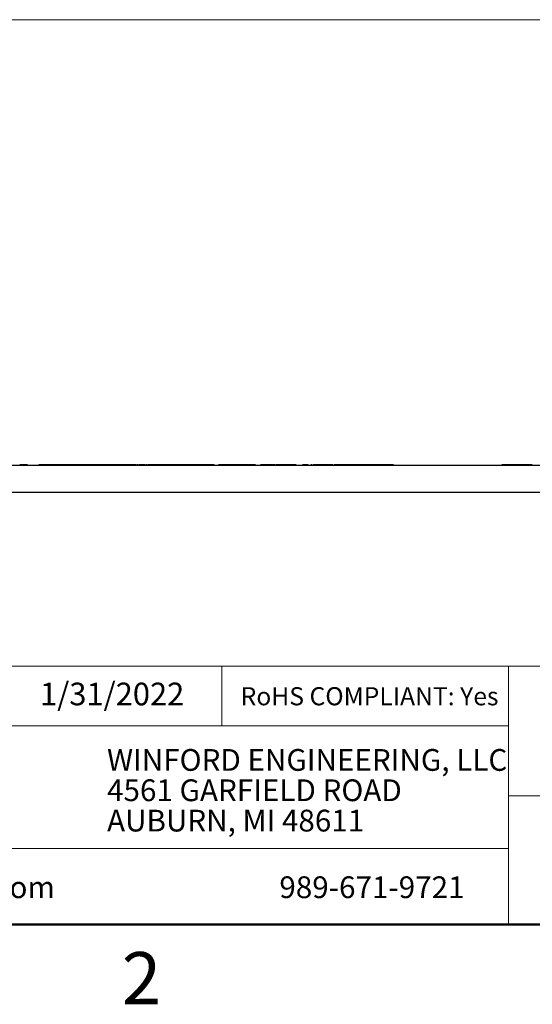
# Model space of a CAD drawing. Units: inches. Extents: x 0.06 to 8.44, y 0.06 to 5.44.
# Drawn here: x 5.03 to 6.21, y 0.07 to 2.33 of the extents above; entities that cross this region are included whole.
import ezdxf

# ---------------------------------------------------------------- set-up
doc = ezdxf.new("R2010")
doc.units = ezdxf.units.IN
doc.header["$LTSCALE"] = 0.5
doc.header["$MEASUREMENT"] = 0
doc.styles.add('SLDTEXTSTYLE0', font='TXT', dxfattribs={"width": 0.75})
doc.dimstyles.new('SLDDIMSTYLE6', dxfattribs={"dimtxt": 0.068898, "dimasz": 0.065, "dimexe": 0, "dimexo": 0.0625, "dimgap": 0.017224, "dimtad": 0, "dimtih": 1, "dimtoh": 1, "dimrnd": 1e-09, "dimzin": 12, "dimdsep": 46, "dimtxsty": 'SLDTEXTSTYLE0', "dimsah": 1, "dimcen": 0.09, "dimadec": 0, "dimazin": 3, "dimtfac": 1, "dimtofl": 0, "dimtmove": 0, "dimatfit": 3, "dimfxl": 0, "dimfrac": 2, "dimtolj": 1, "dimtzin": 12, "dimarcsym": 0})

# ---------------------------------------------------------------- blocks, each defined once
blk = doc.blocks.new('SW_NOTE_0')
at = {"color": 0, "linetype": 'Continuous', "lineweight": 0, "char_height": 0.05, "attachment_point": 1, "style": 'SLDTEXTSTYLE0'}
for s, insert in [('WINFORD ENGINEERING, LLC', (0, 0.0645)), ('4561 GARFIELD ROAD', (0, -0.0052)), ('AUBURN, MI 48611', (0, -0.0749))]:
    blk.add_mtext(s, dxfattribs=dict(at, insert=insert))
blk = doc.blocks.new('_D_8')
at = {"color": 7, "linetype": 'Continuous', "lineweight": 18}
for p, q in [((4.6344, 2.3287), (7.5513, 2.3287)), ((7.5316, 2.3287), (7.5316, 1.8737)), ((7.5316, 1.2431), (7.5316, 1.7643)), ((7.0002, 1.2431), (7.5513, 1.2431))]:
    blk.add_line(p, q, dxfattribs=at)
for points in [[(7.5316, 2.3287), (7.5216, 2.2637), (7.5416, 2.2637)], [(7.5316, 1.2431), (7.5416, 1.3081), (7.5216, 1.3081)]]:
    blk.add_solid(points, dxfattribs=at)
at = {"color": 7, "linetype": 'Continuous', "lineweight": 18, "char_height": 0.0689, "attachment_point": 1, "style": 'SLDTEXTSTYLE0'}
for s, insert in [('1.09', (7.3559, 1.8531)), ('TYP', (7.5599, 1.8531))]:
    blk.add_mtext(s, dxfattribs=dict(at, insert=insert))
blk = doc.blocks.new('_D_10')
at = {"color": 7, "linetype": 'Continuous', "lineweight": 18}
for p, q in [((4.6344, 2.3287), (7.9732, 2.3287)), ((7.9535, 2.3287), (7.9535, 1.7977)), ((7.9535, 1.1673), (7.9535, 1.6884)), ((6.6152, 1.1673), (7.9732, 1.1673))]:
    blk.add_line(p, q, dxfattribs=at)
for points in [[(7.9535, 2.3287), (7.9435, 2.2637), (7.9635, 2.2637)], [(7.9535, 1.1673), (7.9635, 1.2323), (7.9435, 1.2323)]]:
    blk.add_solid(points, dxfattribs=at)
at = {"color": 7, "linetype": 'Continuous', "lineweight": 18, "char_height": 0.0689, "attachment_point": 1, "style": 'SLDTEXTSTYLE0'}
for s, insert in [('1.16', (7.7778, 1.7772)), ('TYP', (7.9818, 1.7772))]:
    blk.add_mtext(s, dxfattribs=dict(at, insert=insert))

msp = doc.modelspace()

# ---------------------------------------------------------------- linework, layer by layer
at = {"color": 7, "linetype": 'Continuous', "lineweight": 25}
for p, q in [((3.9805, 1.3051), (6.9805, 1.3051)), ((5.0312, 1.3061), (5.0312, 1.3051)), ((5.0318, 1.3061), (5.0318, 1.3051)), ((5.0491, 1.3061), (5.0491, 1.3051)), ((5.0755, 1.3061), (5.0755, 1.3051)), ((5.0912, 1.3061), (5.0755, 1.3061)), ((5.0912, 1.3061), (5.0912, 1.3051)), ((5.104, 1.3061), (5.0912, 1.3061)), ((5.104, 1.3061), (5.104, 1.3051)), ((5.1125, 1.3061), (5.104, 1.3061)), ((5.1125, 1.3061), (5.1125, 1.3051)), ((5.1213, 1.3061), (5.1125, 1.3061)), ((5.1213, 1.3061), (5.1213, 1.3051)), ((5.1339, 1.3061), (5.1213, 1.3061)), ((5.1339, 1.3061), (5.1339, 1.3051)), ((5.1496, 1.3061), (5.1339, 1.3061)), ((5.1496, 1.3061), (5.1496, 1.3051)), ((5.15, 1.3061), (5.15, 1.3051)), ((5.1658, 1.3061), (5.15, 1.3061)), ((5.1658, 1.3061), (5.1658, 1.3051)), ((5.1786, 1.3061), (5.1658, 1.3061)), ((5.1786, 1.3061), (5.1786, 1.3051)), ((5.1871, 1.3061), (5.1786, 1.3061)), ((5.1871, 1.3061), (5.1871, 1.3051)), ((5.1959, 1.3061), (5.1871, 1.3061)), ((5.1959, 1.3061), (5.1959, 1.3051)), ((5.2085, 1.3061), (5.1959, 1.3061)), ((5.2085, 1.3061), (5.2085, 1.3051)), ((5.2242, 1.3061), (5.2085, 1.3061)), ((5.2242, 1.3061), (5.2242, 1.3051)), ((5.2246, 1.3061), (5.2246, 1.3051)), ((5.2403, 1.3061), (5.2246, 1.3061)), ((5.2403, 1.3061), (5.2403, 1.3051)), ((5.2532, 1.3061), (5.2403, 1.3061)), ((5.2532, 1.3061), (5.2532, 1.3051)), ((5.2617, 1.3061), (5.2532, 1.3061)), ((5.2617, 1.3061), (5.2617, 1.3051)), ((5.2705, 1.3061), (5.2617, 1.3061)), ((5.2705, 1.3061), (5.2705, 1.3051)), ((5.2831, 1.3061), (5.2705, 1.3061)), ((5.2831, 1.3061), (5.2831, 1.3051)), ((5.2988, 1.3061), (5.2831, 1.3061)), ((5.2988, 1.3061), (5.2988, 1.3051)), ((5.3005, 1.3061), (5.3005, 1.3051)), ((5.3192, 1.3061), (5.3059, 1.3061)), ((5.3059, 1.3061), (5.3059, 1.3051)), ((5.3192, 1.3061), (5.3192, 1.3051)), ((5.3263, 1.3061), (5.3263, 1.3051)), ((5.342, 1.3061), (5.3263, 1.3061)), ((5.342, 1.3061), (5.342, 1.3051)), ((5.3549, 1.3061), (5.342, 1.3061)), ((5.3549, 1.3061), (5.3549, 1.3051)), ((5.3634, 1.3061), (5.3549, 1.3061)), ((5.3634, 1.3061), (5.3634, 1.3051)), ((5.3721, 1.3061), (5.3634, 1.3061)), ((5.3721, 1.3061), (5.3721, 1.3051)), ((5.3848, 1.3061), (5.3721, 1.3061)), ((5.3848, 1.3061), (5.3848, 1.3051)), ((5.4005, 1.3061), (5.3848, 1.3061)), ((5.4005, 1.3061), (5.4005, 1.3051)), ((5.4012, 1.3061), (5.4012, 1.3051)), ((5.4075, 1.3061), (5.4012, 1.3061)), ((5.4075, 1.3061), (5.4075, 1.3051)), ((5.4209, 1.3061), (5.4075, 1.3061)), ((5.4209, 1.3061), (5.4209, 1.3051)), ((5.4344, 1.3061), (5.4209, 1.3061)), ((5.4344, 1.3061), (5.4344, 1.3051)), ((5.4346, 1.3061), (5.4344, 1.3061)), ((5.4346, 1.3061), (5.4346, 1.3051)), ((5.448, 1.3061), (5.4346, 1.3061)), ((5.448, 1.3061), (5.448, 1.3051)), ((5.458, 1.3061), (5.458, 1.3051)), ((5.4612, 1.3061), (5.4604, 1.3061)), ((5.4655, 1.3061), (5.4655, 1.3051)), ((5.4788, 1.3061), (5.4655, 1.3061)), ((5.4788, 1.3061), (5.4788, 1.3051)), ((5.4884, 1.3061), (5.4884, 1.3051)), ((5.495, 1.3061), (5.4884, 1.3061)), ((5.5084, 1.3061), (5.495, 1.3061)), ((5.495, 1.3061), (5.495, 1.3051)), ((5.5084, 1.3061), (5.5084, 1.3051)), ((5.5175, 1.3061), (5.5084, 1.3061)), ((5.5175, 1.3061), (5.5175, 1.3051)), ((5.5196, 1.3061), (5.5179, 1.3061)), ((5.5196, 1.3061), (5.5196, 1.3051)), ((5.5209, 1.3061), (5.5196, 1.3061)), ((5.5209, 1.3061), (5.5209, 1.3051)), ((5.5218, 1.3061), (5.5209, 1.3061)), ((5.523, 1.3061), (5.523, 1.3051)), ((5.5484, 1.3061), (5.5484, 1.3051)), ((5.5738, 1.3061), (5.5738, 1.3051)), ((5.5984, 1.3061), (5.585, 1.3061)), ((5.585, 1.3061), (5.585, 1.3051)), ((5.5984, 1.3061), (5.5984, 1.3051)), ((5.6065, 1.3061), (5.6065, 1.3051)), ((5.6121, 1.3061), (5.6121, 1.3051)), ((5.6159, 1.3061), (5.6121, 1.3061)), ((5.6159, 1.3061), (5.6159, 1.3051)), ((5.6164, 1.3061), (5.6164, 1.3051)), ((5.6182, 1.3061), (5.6164, 1.3061)), ((5.6182, 1.3061), (5.6182, 1.3051)), ((5.6196, 1.3061), (5.6196, 1.3051)), ((5.6392, 1.3061), (5.6392, 1.3051)), ((5.6538, 1.3061), (5.6538, 1.3051)), ((5.6671, 1.3061), (5.6538, 1.3061)), ((5.6671, 1.3061), (5.6671, 1.3051)), ((5.695, 1.3061), (5.6817, 1.3061)), ((5.6817, 1.3061), (5.6817, 1.3051)), ((5.695, 1.3061), (5.695, 1.3051)), ((5.7005, 1.3061), (5.7005, 1.3051)), ((5.7055, 1.3061), (5.7055, 1.3051)), ((5.7288, 1.3061), (5.7288, 1.3051)), ((5.7513, 1.3061), (5.7513, 1.3051)), ((5.7605, 1.3061), (5.7537, 1.3061)), ((5.7592, 1.3061), (5.7592, 1.3051)), ((5.7847, 1.3061), (5.7847, 1.3051)), ((5.81, 1.3061), (5.81, 1.3051)), ((5.8159, 1.3061), (5.8159, 1.3051)), ((5.8196, 1.3061), (5.8159, 1.3061)), ((5.8196, 1.3061), (5.8196, 1.3051)), ((5.833, 1.3061), (5.8196, 1.3061)), ((5.833, 1.3061), (5.833, 1.3051)), ((5.8424, 1.3061), (5.8424, 1.3051)), ((5.8488, 1.3061), (5.8488, 1.3051)), ((5.8621, 1.3061), (5.8488, 1.3061)), ((5.8621, 1.3061), (5.8621, 1.3051)), ((5.8714, 1.3061), (5.8714, 1.3051)), ((5.8767, 1.3061), (5.8767, 1.3051)), ((5.878, 1.3061), (5.878, 1.3051)), ((5.8913, 1.3061), (5.878, 1.3061)), ((5.8913, 1.3061), (5.8913, 1.3051)), ((6.1399, 1.3061), (6.1399, 1.3051)), ((6.1695, 1.3061), (6.1695, 1.3051)), ((6.1983, 1.3061), (6.1983, 1.3051)), ((6.2069, 1.3061), (6.2069, 1.3051)), ((6.2096, 1.3061), (6.2069, 1.3061)), ((3.9805, 1.2431), (6.9805, 1.2431))]:
    msp.add_line(p, q, dxfattribs=at)
at = {"color": 7, "linetype": 'Continuous', "lineweight": 18}
for p, q in [((8.25, 0.8429), (4.3457, 0.8429)), ((5.4961, 0.8429), (5.4961, 0.7064)), ((6.1554, 0.5457), (6.1554, 0.8429)), ((6.1554, 0.7064), (4.3457, 0.7064)), ((6.1554, 0.5457), (8.25, 0.5457)), ((6.1554, 0.5457), (6.1554, 0.25)), ((6.1554, 0.424), (4.3457, 0.424))]:
    msp.add_line(p, q, dxfattribs=at)
at = {"color": 7, "linetype": 'Continuous', "lineweight": 50}
msp.add_line((8.25, 0.25), (0.25, 0.25), dxfattribs=at)
at = {"color": 7, "linetype": 'Continuous', "lineweight": 25}
for points, knots in [([(5.0491, 1.3061), (5.049, 1.3061), (5.0487, 1.3061), (5.0447, 1.3061), (5.0384, 1.3061), (5.034, 1.3061), (5.0318, 1.3061)], [0, 0, 0, 0, 0.2807667, 0.5594875, 0.7793651, 1, 1, 1, 1]), ([(5.3047, 1.3061), (5.3041, 1.3061), (5.3012, 1.3061), (5.3008, 1.3061), (5.3005, 1.3061)], [0, 0, 0, 0, 0.207605, 1, 1, 1, 1]), ([(5.3251, 1.3061), (5.3235, 1.3061), (5.322, 1.3061), (5.3205, 1.3061), (5.3204, 1.3061)], [0, 0, 0, 0, 0.966088, 1, 1, 1, 1]), ([(5.458, 1.3061), (5.457, 1.3061), (5.4551, 1.3061), (5.4525, 1.3061), (5.4503, 1.3061), (5.4485, 1.3061), (5.4481, 1.3061), (5.448, 1.3061), (5.448, 1.3061)], [0, 0, 0, 0, 0.124987, 0.249934, 0.3749, 0.499762, 0.749522, 1, 1, 1, 1]), ([(5.4655, 1.3061), (5.4656, 1.3061), (5.4657, 1.3061), (5.4641, 1.3061), (5.4625, 1.3061), (5.4603, 1.3061), (5.4588, 1.3061), (5.458, 1.3061)], [0, 0, 0, 0, 0.5004773, 0.6253933, 0.7502255, 0.8750274, 1, 1, 1, 1]), ([(5.5484, 1.3061), (5.5447, 1.3061), (5.5371, 1.3061), (5.528, 1.3061), (5.5235, 1.3061), (5.5231, 1.3061), (5.523, 1.3061)], [0, 0, 0, 0, 0.280348, 0.559243, 0.779199, 1, 1, 1, 1]), ([(5.5738, 1.3061), (5.5734, 1.3061), (5.5726, 1.3061), (5.5656, 1.3061), (5.5572, 1.3061), (5.5514, 1.3061), (5.5484, 1.3061)], [0, 0, 0, 0, 0.279693, 0.55913, 0.779392, 1, 1, 1, 1]), ([(5.6065, 1.3061), (5.6054, 1.3061), (5.6032, 1.3061), (5.5999, 1.3061), (5.5983, 1.3061), (5.5984, 1.3061), (5.5984, 1.3061)], [0, 0, 0, 0, 0.124674, 0.248776, 0.498063, 1, 1, 1, 1]), ([(5.6121, 1.3061), (5.6111, 1.3061), (5.6094, 1.3061), (5.6074, 1.3061), (5.6065, 1.3061)], [0, 0, 0, 0, 0.56029, 1, 1, 1, 1]), ([(5.6243, 1.3061), (5.6243, 1.3061), (5.6242, 1.3061), (5.6222, 1.3061), (5.6203, 1.3061), (5.6194, 1.3061), (5.6194, 1.3061)], [0, 0, 0, 0, 0.3554311, 0.7084806, 0.9880337, 1, 1, 1, 1]), ([(5.6392, 1.3061), (5.6359, 1.3061), (5.6293, 1.3061), (5.6229, 1.3061), (5.62, 1.3061), (5.6198, 1.3061), (5.6196, 1.3061)], [0, 0, 0, 0, 0.2783608, 0.5579441, 0.7787002, 1, 1, 1, 1]), ([(5.6417, 1.3061), (5.6405, 1.3061), (5.6382, 1.3061), (5.6352, 1.3061), (5.6341, 1.3061), (5.6336, 1.3061)], [0, 0, 0, 0, 0.374934, 0.748328, 1, 1, 1, 1]), ([(5.6538, 1.3061), (5.6516, 1.3061), (5.6475, 1.3061), (5.6417, 1.3061), (5.6392, 1.3061)], [0, 0, 0, 0, 0.558728, 1, 1, 1, 1]), ([(5.703, 1.3061), (5.7024, 1.3061), (5.7007, 1.3061), (5.7005, 1.3061), (5.7005, 1.3061)], [0, 0, 0, 0, 0.39638, 1, 1, 1, 1]), ([(5.7288, 1.3061), (5.7252, 1.3061), (5.718, 1.3061), (5.7098, 1.3061), (5.7059, 1.3061), (5.7056, 1.3061), (5.7055, 1.3061)], [0, 0, 0, 0, 0.279984, 0.558789, 0.779062, 1, 1, 1, 1]), ([(5.735, 1.3061), (5.7332, 1.3061), (5.7302, 1.3061), (5.7268, 1.3061), (5.7253, 1.3061)], [0, 0, 0, 0, 0.560255, 1, 1, 1, 1]), ([(5.7513, 1.3061), (5.7504, 1.3061), (5.7487, 1.3061), (5.7426, 1.3061), (5.7356, 1.3061), (5.7311, 1.3061), (5.7288, 1.3061)], [0, 0, 0, 0, 0.280064, 0.558959, 0.779245, 1, 1, 1, 1]), ([(5.7847, 1.3061), (5.7809, 1.3061), (5.7734, 1.3061), (5.7643, 1.3061), (5.7598, 1.3061), (5.7594, 1.3061), (5.7592, 1.3061)], [0, 0, 0, 0, 0.28035, 0.559244, 0.779199, 1, 1, 1, 1]), ([(5.81, 1.3061), (5.8097, 1.3061), (5.8089, 1.3061), (5.8019, 1.3061), (5.7934, 1.3061), (5.7876, 1.3061), (5.7847, 1.3061)], [0, 0, 0, 0, 0.279694, 0.559132, 0.779395, 1, 1, 1, 1]), ([(5.8159, 1.3061), (5.814, 1.3061), (5.8106, 1.3061), (5.8036, 1.3061), (5.8005, 1.3061)], [0, 0, 0, 0, 0.561302, 1, 1, 1, 1]), ([(5.8424, 1.3061), (5.8415, 1.3061), (5.8397, 1.3061), (5.8373, 1.3061), (5.8353, 1.3061), (5.8336, 1.3061), (5.8331, 1.3061), (5.833, 1.3061), (5.833, 1.3061)], [0, 0, 0, 0, 0.125009, 0.249933, 0.374782, 0.499763, 0.749507, 1, 1, 1, 1]), ([(5.8488, 1.3061), (5.8489, 1.3061), (5.849, 1.3061), (5.8477, 1.3061), (5.8464, 1.3061), (5.8444, 1.3061), (5.8431, 1.3061), (5.8424, 1.3061)], [0, 0, 0, 0, 0.500672, 0.625627, 0.750267, 0.874881, 1, 1, 1, 1]), ([(5.8714, 1.3061), (5.8705, 1.3061), (5.8687, 1.3061), (5.8664, 1.3061), (5.8645, 1.3061), (5.8621, 1.3061), (5.8621, 1.3061), (5.8621, 1.3061)], [0, 0, 0, 0, 0.125071, 0.250197, 0.375203, 0.500412, 1, 1, 1, 1]), ([(5.8767, 1.3061), (5.8763, 1.3061), (5.8756, 1.3061), (5.8738, 1.3061), (5.8723, 1.3061), (5.8714, 1.3061)], [0, 0, 0, 0, 0.2803047, 0.5606544, 1, 1, 1, 1]), ([(5.878, 1.3061), (5.878, 1.3061), (5.878, 1.3061), (5.8771, 1.3061), (5.8767, 1.3061)], [0, 0, 0, 0, 0.561443, 1, 1, 1, 1]), ([(6.1695, 1.3061), (6.1655, 1.3061), (6.1576, 1.3061), (6.1474, 1.3061), (6.1416, 1.3061), (6.1405, 1.3061), (6.1399, 1.3061)], [0, 0, 0, 0, 0.280774, 0.559475, 0.77936, 1, 1, 1, 1]), ([(6.1983, 1.3061), (6.198, 1.3061), (6.1974, 1.3061), (6.1932, 1.3061), (6.1867, 1.3061), (6.1784, 1.3061), (6.1725, 1.3061), (6.1695, 1.3061)], [0, 0, 0, 0, 0.186276, 0.372738, 0.559165, 0.779351, 1, 1, 1, 1]), ([(6.2069, 1.3061), (6.2036, 1.3061), (6.2, 1.3061), (6.197, 1.3061), (6.1968, 1.3061)], [0, 0, 0, 0, 0.94627, 1, 1, 1, 1])]:
    msp.add_open_spline(points, degree=3, knots=knots, dxfattribs=at)

# ---------------------------------------------------------------- block references
at = {"color": 7, "linetype": 'Continuous', "lineweight": 0}
msp.add_blockref('SW_NOTE_0', (5.2321, 0.5883), dxfattribs=at)

# ---------------------------------------------------------------- texts
at = {"color": 7, "linetype": 'Continuous', "lineweight": 0, "style": 'SLDTEXTSTYLE0'}
for s, insert, char_height, attachment_point in [('1/31/2022', (5.078, 0.8054), 0.05208, 1), ('RoHS COMPLIANT: Yes', (5.5393, 0.795), 0.041667, 1), ('www.winford.com', (4.5235, 0.3603), 0.05, 1), ('989-671-9721', (5.6284, 0.3603), 0.05, 1), ('2', (5.3113, 0.1863), 0.12, 2)]:
    msp.add_mtext(s, dxfattribs=dict(at, insert=insert, char_height=char_height, attachment_point=attachment_point))

# ---------------------------------------------------------------- dimensions: what is measured, and where the dimension line sits
at = {"color": 7, "linetype": 'Continuous', "lineweight": 18}
for base, p1, picture, middle in [((7.5316, 2.3287), (6.9805, 1.2431), '_D_8', (7.5316, 1.819)), ((7.9535, 2.3287), (6.5955, 1.1673), '_D_10', (7.9535, 1.743))]:
    dim = msp.add_linear_dim(base=base, p1=p1, p2=(4.6147, 2.3287), angle=90, text='<> TYP', dimstyle='SLDDIMSTYLE6', dxfattribs=at)
    dim.commit()
    dim.dimension.update_dxf_attribs({"geometry": picture, "text_midpoint": middle, "dimtype": 160})

doc.saveas('drawing.dxf')
